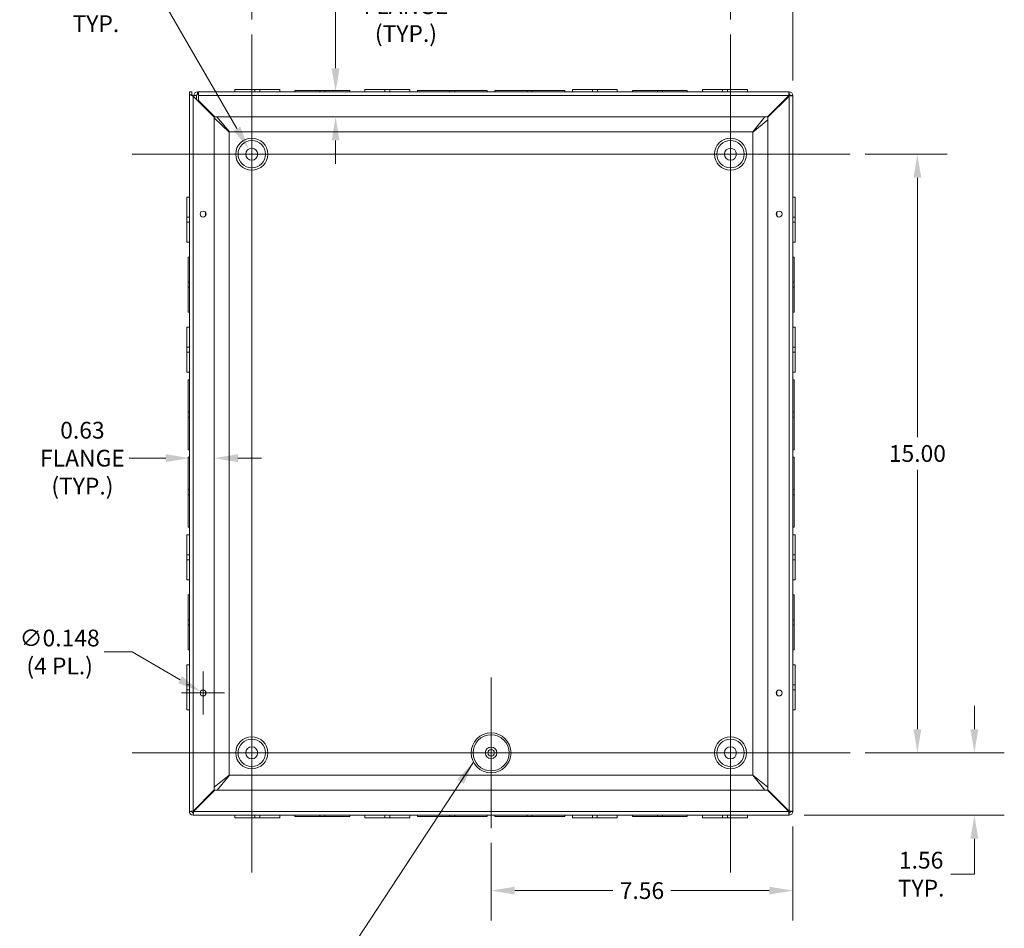
# Model space of a CAD drawing. Units: inches. Extents: x 4.2 to 99.7, y 1.9 to 61.
# Drawn here: x 68.9 to 93.6, y 22 to 44.8 of the extents above; entities that cross this region are included whole.
import ezdxf

# ---------------------------------------------------------------- set-up
doc = ezdxf.new("R2010")
doc.units = ezdxf.units.IN
doc.header["$LTSCALE"] = 6
doc.header["$MEASUREMENT"] = 0
for name, color, linetype, lineweight in [('Center Mark (ANSI)', 7, 'Continuous', 5), ('Centerline (ANSI)', 7, 'Continuous', 5), ('Dimension (ANSI)', 7, 'Continuous', 5), ('Symbol (ANSI)', 7, 'Continuous', 5), ('Visible (ANSI)', 7, 'Continuous', 5), ('Visible Narrow (ANSI)', 7, 'Continuous', 5)]:
    doc.layers.add(name, color=color, linetype=linetype, lineweight=lineweight)
doc.styles.add('ROMANS', font='tahoma.ttf')
doc.dimstyles.new('Default (ANSI)', dxfattribs={"dimscale": 6, "dimtxt": 0.07, "dimasz": 0.098425, "dimexe": 0.125, "dimexo": 0.0625, "dimgap": 0.031496, "dimtad": 0, "dimtih": 1, "dimtoh": 1, "dimrnd": 1e-08, "dimzin": 0, "dimdsep": 46, "dimtxsty": 'ROMANS', "dimcen": 0.09, "dimdle": 0.393701, "dimclrd": 256, "dimclre": 256, "dimclrt": 256, "dimadec": 0, "dimazin": 0, "dimtfac": 1, "dimtofl": 0, "dimtmove": 0, "dimatfit": 3, "dimfxl": 1, "dimtolj": 1, "dimtzin": 0, "dimlwd": -1, "dimlwe": -1, "dimarcsym": 0})
doc.dimstyles.new('Default (ANSI)$7', dxfattribs={"dimscale": 6, "dimtxt": 0.07, "dimasz": 0.098425, "dimexe": 0.125, "dimexo": 0.0625, "dimgap": 0.031496, "dimtad": 0, "dimtih": 1, "dimtoh": 1, "dimrnd": 1e-08, "dimzin": 0, "dimdsep": 46, "dimtxsty": 'ROMANS', "dimcen": 0.09, "dimdle": 0.393701, "dimclrd": 256, "dimclre": 256, "dimclrt": 256, "dimadec": 0, "dimazin": 0, "dimtfac": 1, "dimtofl": 0, "dimtmove": 0, "dimatfit": 3, "dimfxl": 1, "dimtolj": 1, "dimtzin": 0, "dimlwd": -1, "dimlwe": -1, "dimarcsym": 0})

# ---------------------------------------------------------------- blocks, each defined once
blk = doc.blocks.new('*D11')
at = {"layer": 'Defpoints', "color": 0, "transparency": 16777216}
for p in [(89.744, 26.425), (92.858, 26.425), (88.214, 24.862)]:
    blk.add_point(p, dxfattribs=at)
at = {"layer": 'Dimension (ANSI)', "transparency": 16777216}
for p, q in [((92.858, 27.015), (92.858, 27.606)), ((90.119, 26.425), (93.608, 26.425)), ((88.589, 24.862), (93.608, 24.862)), ((92.858, 24.271), (92.858, 23.384)), ((92.858, 23.384), (92.267, 23.384))]:
    blk.add_line(p, q, dxfattribs=at)
for points in [[(92.759, 27.015), (92.956, 27.015), (92.858, 26.425)], [(92.759, 24.271), (92.956, 24.271), (92.858, 24.862)]]:
    blk.add_solid(points, dxfattribs=at)
at = {"layer": 'Dimension (ANSI)', "transparency": 16777216, "insert": (91.523, 23.384), "char_height": 0.42, "attachment_point": 5, "style": 'ROMANS'}
blk.add_mtext('\\A1;1.56\\PTYP.', dxfattribs=at)
blk = doc.blocks.new('*D12')
at = {"layer": 'Defpoints', "color": 0, "transparency": 16777216}
for p in [(89.744, 41.424), (91.429, 41.424), (89.744, 26.425)]:
    blk.add_point(p, dxfattribs=at)
at = {"layer": 'Dimension (ANSI)', "transparency": 16777216}
for p, q in [((90.119, 41.424), (92.179, 41.424)), ((91.429, 40.833), (91.429, 34.332)), ((91.429, 27.015), (91.429, 33.517)), ((90.119, 26.425), (92.179, 26.425))]:
    blk.add_line(p, q, dxfattribs=at)
for points in [[(91.331, 40.833), (91.527, 40.833), (91.429, 41.424)], [(91.331, 27.015), (91.527, 27.015), (91.429, 26.425)]]:
    blk.add_solid(points, dxfattribs=at)
at = {"layer": 'Dimension (ANSI)', "transparency": 16777216, "insert": (91.429, 33.925), "char_height": 0.42, "attachment_point": 5, "style": 'ROMANS'}
blk.add_mtext('\\A1;15.00', dxfattribs=at)
blk = doc.blocks.new('*D13')
at = {"layer": 'Defpoints', "color": 0, "transparency": 16777216}
for p in [(86.744, 47.399), (86.744, 44.424), (88.307, 42.893)]:
    blk.add_point(p, dxfattribs=at)
at = {"layer": 'Dimension (ANSI)', "transparency": 16777216}
for p, q in [((86.744, 44.799), (86.744, 48.149)), ((88.307, 43.268), (88.307, 48.149)), ((86.154, 47.399), (85.563, 47.399)), ((88.898, 47.399), (89.489, 47.399))]:
    blk.add_line(p, q, dxfattribs=at)
for points in [[(86.154, 47.498), (86.154, 47.301), (86.744, 47.399)], [(88.898, 47.498), (88.898, 47.301), (88.307, 47.399)]]:
    blk.add_solid(points, dxfattribs=at)
at = {"layer": 'Dimension (ANSI)', "transparency": 16777216, "insert": (90.232, 47.399), "char_height": 0.42, "attachment_point": 5, "style": 'ROMANS'}
blk.add_mtext('\\A1;1.56\\PTYP.', dxfattribs=at)
blk = doc.blocks.new('*D14')
at = {"layer": 'Defpoints', "color": 0, "transparency": 16777216}
for p in [(74.745, 47.305), (74.745, 44.424), (86.744, 44.424)]:
    blk.add_point(p, dxfattribs=at)
at = {"layer": 'Dimension (ANSI)', "transparency": 16777216}
for p, q in [((74.745, 44.799), (74.745, 48.055)), ((86.744, 44.799), (86.744, 48.055)), ((75.336, 47.305), (79.881, 47.305)), ((86.154, 47.305), (81.608, 47.305))]:
    blk.add_line(p, q, dxfattribs=at)
for points in [[(75.336, 47.403), (75.336, 47.207), (74.745, 47.305)], [(86.154, 47.403), (86.154, 47.207), (86.744, 47.305)]]:
    blk.add_solid(points, dxfattribs=at)
at = {"layer": 'Dimension (ANSI)', "transparency": 16777216, "insert": (80.744, 47.305), "char_height": 0.42, "attachment_point": 5, "style": 'ROMANS'}
blk.add_mtext('\\A1;12.00', dxfattribs=at)
blk = doc.blocks.new('*D15')
at = {"layer": 'Defpoints', "color": 0, "transparency": 16777216}
for p in [(88.307, 24.955), (80.745, 24.541), (80.745, 22.972)]:
    blk.add_point(p, dxfattribs=at)
at = {"layer": 'Dimension (ANSI)', "transparency": 16777216}
for p, q in [((88.307, 24.58), (88.307, 22.222)), ((80.745, 24.166), (80.745, 22.222)), ((81.336, 22.972), (83.8, 22.972)), ((87.717, 22.972), (85.252, 22.972))]:
    blk.add_line(p, q, dxfattribs=at)
for points in [[(81.336, 23.07), (81.336, 22.873), (80.745, 22.972)], [(87.717, 23.07), (87.717, 22.873), (88.307, 22.972)]]:
    blk.add_solid(points, dxfattribs=at)
at = {"layer": 'Dimension (ANSI)', "transparency": 16777216, "insert": (84.526, 22.972), "char_height": 0.42, "attachment_point": 5, "style": 'ROMANS'}
blk.add_mtext('\\A1;7.56', dxfattribs=at)
blk = doc.blocks.new('*D16')
at = {"layer": 'Defpoints', "color": 0, "transparency": 16777216}
for p in [(74.67, 41.553), (74.82, 41.294)]:
    blk.add_point(p, dxfattribs=at)
at = {"layer": 'Dimension (ANSI)', "transparency": 16777216}
for p, q in [((72.018, 45.044), (72.655, 45.044)), ((72.655, 45.044), (74.375, 42.065)), ((74.745, 40.884), (74.745, 41.964)), ((74.205, 41.424), (75.285, 41.424))]:
    blk.add_line(p, q, dxfattribs=at)
blk.add_solid([(74.46, 42.114), (74.29, 42.016), (74.67, 41.553)], dxfattribs=at)
at = {"layer": 'Dimension (ANSI)', "transparency": 16777216, "insert": (70.84, 45.044), "char_height": 0.42, "attachment_point": 5, "style": 'ROMANS'}
blk.add_mtext('\\A1; Ø0.281\\PTYP.', dxfattribs=at)
blk = doc.blocks.new('*D39')
at = {"layer": 'Defpoints', "color": 0, "transparency": 16777216}
for p in [(73.807, 33.808), (73.807, 29.892), (73.182, 29.764)]:
    blk.add_point(p, dxfattribs=at)
at = {"layer": 'Dimension (ANSI)', "transparency": 16777216}
for p, q in [((72.592, 33.808), (71.676, 33.808)), ((74.398, 33.808), (74.989, 33.808))]:
    blk.add_line(p, q, dxfattribs=at)
for points in [[(72.592, 33.907), (72.592, 33.71), (73.182, 33.808)], [(74.398, 33.907), (74.398, 33.71), (73.807, 33.808)]]:
    blk.add_solid(points, dxfattribs=at)
at = {"layer": 'Dimension (ANSI)', "transparency": 16777216, "insert": (70.502, 33.808), "char_height": 0.42, "attachment_point": 5, "style": 'ROMANS'}
blk.add_mtext('\\A1;0.63\\PFLANGE\\P(TYP.)', dxfattribs=at)
blk = doc.blocks.new('*D40')
at = {"layer": 'Defpoints', "color": 0, "transparency": 16777216}
for p in [(78.611, 42.987), (76.847, 42.362), (78.641, 42.362)]:
    blk.add_point(p, dxfattribs=at)
at = {"layer": 'Dimension (ANSI)', "transparency": 16777216}
for p, q in [((76.847, 43.577), (76.847, 45.146)), ((76.847, 45.146), (77.438, 45.146)), ((76.847, 41.771), (76.847, 41.18))]:
    blk.add_line(p, q, dxfattribs=at)
for points in [[(76.749, 43.577), (76.946, 43.577), (76.847, 42.987)], [(76.749, 41.771), (76.946, 41.771), (76.847, 42.362)]]:
    blk.add_solid(points, dxfattribs=at)
at = {"layer": 'Dimension (ANSI)', "transparency": 16777216, "insert": (78.611, 45.146), "char_height": 0.42, "attachment_point": 5, "style": 'ROMANS'}
blk.add_mtext('\\A1;0.63\\PFLANGE\\P(TYP.)', dxfattribs=at)
blk = doc.blocks.new('*D41')
at = {"layer": 'Defpoints', "color": 0, "transparency": 16777216}
for p in [(73.462, 27.961), (73.59, 27.887)]:
    blk.add_point(p, dxfattribs=at)
at = {"layer": 'Dimension (ANSI)', "transparency": 16777216}
for p, q in [((71.045, 28.951), (71.748, 28.951)), ((71.748, 28.951), (72.951, 28.256)), ((73.526, 27.384), (73.526, 28.464)), ((72.986, 27.924), (74.066, 27.924))]:
    blk.add_line(p, q, dxfattribs=at)
blk.add_solid([(73, 28.342), (72.901, 28.171), (73.462, 27.961)], dxfattribs=at)
at = {"layer": 'Dimension (ANSI)', "transparency": 16777216, "insert": (69.932, 28.951), "char_height": 0.42, "attachment_point": 5, "style": 'ROMANS'}
blk.add_mtext('\\A1;∅0.148\\P(4 PL.)', dxfattribs=at)

msp = doc.modelspace()

# ---------------------------------------------------------------- linework, layer by layer
at = {"layer": 'Center Mark (ANSI)', "linetype": 'Continuous'}
for p, q in [((76.62948, 41.42355), (72.86148, 41.42355)), ((88.62848, 41.42355), (84.86048, 41.42355)), ((80.74498, 24.54055), (80.74498, 28.30855)), ((86.74448, 24.54055), (86.74448, 28.30855)), ((76.62948, 26.42455), (72.86148, 26.42455))]:
    msp.add_line(p, q, dxfattribs=at)
at = {"layer": 'Centerline (ANSI)', "linetype": 'Continuous'}
for p, q in [((74.74548, 44.42355), (74.74548, 23.42455)), ((86.74448, 44.42355), (86.74448, 23.42455)), ((71.74548, 41.42355), (89.74448, 41.42355)), ((89.74448, 26.42455), (71.74548, 26.42455))]:
    msp.add_line(p, q, dxfattribs=at)
at = {"layer": 'Visible (ANSI)'}
for p, q in [((73.18248, 42.9135), (73.18248, 42.98655)), ((73.18248, 42.98655), (73.24448, 42.98655)), ((73.24448, 42.98655), (73.24448, 42.9135)), ((73.38873, 42.98655), (73.41313, 42.98655)), ((73.38873, 42.98655), (73.38873, 42.93713)), ((73.41313, 42.98655), (88.21423, 42.98655)), ((73.41313, 42.98655), (73.41313, 42.8933)), ((74.32248, 43.04855), (74.8224, 43.04855)), ((74.32248, 42.98655), (74.32248, 43.04855)), ((74.94762, 43.04855), (74.8224, 43.04855)), ((74.8224, 42.98655), (74.8224, 43.04855)), ((74.94762, 43.04855), (75.44748, 43.04855)), ((74.94762, 42.98655), (74.94762, 43.04855)), ((75.44748, 42.98655), (75.44748, 43.04855)), ((75.82748, 43.01755), (76.45252, 43.01755)), ((75.82748, 42.98655), (75.82748, 43.01755)), ((76.57752, 43.01755), (76.45252, 43.01755)), ((76.45252, 43.01755), (76.45252, 42.98655)), ((76.57752, 43.01755), (77.20248, 43.01755)), ((76.57752, 42.98655), (76.57752, 43.01755)), ((77.20248, 42.98655), (77.20248, 43.01755)), ((77.58248, 43.04855), (78.0824, 43.04855)), ((77.58248, 42.98655), (77.58248, 43.04855)), ((78.20762, 43.04855), (78.0824, 43.04855)), ((78.0824, 42.98655), (78.0824, 43.04855)), ((78.20762, 43.04855), (78.70748, 43.04855)), ((78.20762, 42.98655), (78.20762, 43.04855)), ((78.70748, 42.98655), (78.70748, 43.04855)), ((78.89998, 43.01755), (79.71252, 43.01755)), ((78.89998, 42.98655), (78.89998, 43.01755)), ((79.83752, 43.01755), (79.71252, 43.01755)), ((79.71252, 43.01755), (79.71252, 42.98655)), ((79.83752, 43.01755), (80.64998, 43.01755)), ((79.83752, 42.98655), (79.83752, 43.01755)), ((80.64998, 42.98655), (80.64998, 43.01755)), ((80.83998, 43.01755), (81.65252, 43.01755)), ((80.83998, 42.98655), (80.83998, 43.01755)), ((81.65252, 43.01755), (81.65252, 42.98655)), ((81.77752, 43.01755), (81.65252, 43.01755)), ((81.77752, 43.01755), (82.58998, 43.01755)), ((81.77752, 42.98655), (81.77752, 43.01755)), ((82.58998, 42.98655), (82.58998, 43.01755)), ((82.78248, 43.04855), (83.2824, 43.04855)), ((82.78248, 42.98655), (82.78248, 43.04855)), ((83.40762, 43.04855), (83.2824, 43.04855)), ((83.2824, 42.98655), (83.2824, 43.04855)), ((83.40762, 43.04855), (83.90748, 43.04855)), ((83.40762, 42.98655), (83.40762, 43.04855)), ((83.90748, 42.98655), (83.90748, 43.04855)), ((84.28748, 43.01755), (84.91252, 43.01755)), ((84.28748, 42.98655), (84.28748, 43.01755)), ((84.91252, 43.01755), (84.91252, 42.98655)), ((85.03752, 43.01755), (84.91252, 43.01755)), ((85.03752, 43.01755), (85.66248, 43.01755)), ((85.03752, 42.98655), (85.03752, 43.01755)), ((85.66248, 42.98655), (85.66248, 43.01755)), ((86.04248, 43.04855), (86.5424, 43.04855)), ((86.04248, 42.98655), (86.04248, 43.04855)), ((86.66762, 43.04855), (86.5424, 43.04855)), ((86.5424, 42.98655), (86.5424, 43.04855)), ((86.66762, 43.04855), (87.16748, 43.04855)), ((86.66762, 42.98655), (86.66762, 43.04855)), ((87.16748, 42.98655), (87.16748, 43.04855)), ((88.21423, 42.98655), (88.21423, 42.92455)), ((73.18248, 24.9548), (73.18248, 42.9135)), ((73.18248, 42.9135), (73.27573, 42.88225)), ((73.18248, 42.9135), (73.24448, 42.9135)), ((73.24448, 42.9135), (73.27573, 42.88225)), ((73.27573, 42.88225), (73.80748, 42.3505)), ((73.29548, 42.8933), (73.3449, 42.8933)), ((73.29548, 42.8625), (73.29548, 42.8933)), ((73.3449, 42.8933), (73.35748, 42.8933)), ((73.35748, 42.8933), (73.35748, 42.8005)), ((73.38873, 42.93713), (73.38873, 42.92455)), ((73.41313, 42.92455), (73.38873, 42.92455)), ((73.41313, 42.76695), (73.41313, 42.8933)), ((73.81853, 42.36155), (73.41313, 42.76695)), ((73.42448, 42.74455), (73.43553, 42.74455)), ((73.42448, 42.7335), (73.42448, 42.74455)), ((88.20318, 42.8933), (87.67143, 42.36155)), ((87.68248, 42.3505), (88.21423, 42.88225)), ((88.05443, 42.74455), (88.06548, 42.74455)), ((88.06548, 42.74455), (88.06548, 42.7335)), ((88.24548, 42.8933), (88.30748, 42.8933)), ((88.30748, 42.8933), (88.30748, 24.9548)), ((73.80748, 42.3505), (73.80748, 25.49759)), ((74.18198, 41.97997), (73.80748, 42.33422)), ((87.67143, 42.36155), (73.81853, 42.36155)), ((73.87006, 42.36155), (74.18906, 41.98705)), ((87.30091, 41.98705), (87.60697, 42.36155)), ((87.68248, 42.28603), (87.30798, 41.97997)), ((87.68248, 25.49759), (87.68248, 42.3505)), ((74.18198, 25.86812), (74.18198, 41.97997)), ((74.18906, 41.98705), (87.30091, 41.98705)), ((87.30798, 41.97997), (87.30798, 25.86812)), ((73.12048, 39.84669), (73.12048, 40.34655)), ((73.18248, 40.34655), (73.12048, 40.34655)), ((88.30748, 40.34655), (88.36948, 40.34655)), ((88.36948, 40.34655), (88.36948, 39.84662)), ((73.12048, 39.84669), (73.12048, 39.72147)), ((73.18248, 39.84669), (73.12048, 39.84669)), ((88.30748, 39.84662), (88.36948, 39.84662)), ((88.36948, 39.7214), (88.36948, 39.84662)), ((73.18248, 39.72147), (73.12048, 39.72147)), ((73.12048, 39.22155), (73.12048, 39.72147)), ((88.30748, 39.7214), (88.36948, 39.7214)), ((88.36948, 39.7214), (88.36948, 39.22155)), ((73.18248, 39.22155), (73.12048, 39.22155)), ((88.30748, 39.22155), (88.36948, 39.22155)), ((73.15148, 38.21658), (73.15148, 38.84155)), ((73.18248, 38.84155), (73.15148, 38.84155)), ((88.30748, 38.84155), (88.33848, 38.84155)), ((88.33848, 38.84155), (88.33848, 38.21651)), ((73.15148, 38.21658), (73.15148, 38.09158)), ((73.18248, 38.21658), (73.15148, 38.21658)), ((73.15148, 38.09158), (73.18248, 38.09158)), ((73.15148, 37.46655), (73.15148, 38.09158)), ((88.33848, 38.21651), (88.30748, 38.21651)), ((88.30748, 38.09151), (88.33848, 38.09151)), ((88.33848, 38.09151), (88.33848, 38.21651)), ((88.33848, 38.09151), (88.33848, 37.46655)), ((73.18248, 37.46655), (73.15148, 37.46655)), ((88.30748, 37.46655), (88.33848, 37.46655)), ((73.12048, 36.58669), (73.12048, 37.08655)), ((73.18248, 37.08655), (73.12048, 37.08655)), ((88.30748, 37.08655), (88.36948, 37.08655)), ((88.36948, 37.08655), (88.36948, 36.58662)), ((73.12048, 36.58669), (73.12048, 36.46147)), ((73.18248, 36.58669), (73.12048, 36.58669)), ((88.30748, 36.58662), (88.36948, 36.58662)), ((88.36948, 36.4614), (88.36948, 36.58662)), ((73.18248, 36.46147), (73.12048, 36.46147)), ((73.12048, 35.96155), (73.12048, 36.46147)), ((88.30748, 36.4614), (88.36948, 36.4614)), ((88.36948, 36.4614), (88.36948, 35.96155)), ((73.18248, 35.96155), (73.12048, 35.96155)), ((88.30748, 35.96155), (88.36948, 35.96155)), ((73.15148, 34.95659), (73.15148, 35.76905)), ((73.18248, 35.76905), (73.15148, 35.76905)), ((88.30748, 35.76905), (88.33848, 35.76905)), ((88.33848, 35.76905), (88.33848, 34.9565)), ((73.15148, 34.95659), (73.15148, 34.83159)), ((73.18248, 34.95659), (73.15148, 34.95659)), ((73.15148, 34.83159), (73.18248, 34.83159)), ((73.15148, 34.01905), (73.15148, 34.83159)), ((88.33848, 34.9565), (88.30748, 34.9565)), ((88.30748, 34.8315), (88.33848, 34.8315)), ((88.33848, 34.8315), (88.33848, 34.9565)), ((88.33848, 34.8315), (88.33848, 34.01905)), ((73.18248, 34.01905), (73.15148, 34.01905)), ((73.15148, 33.01659), (73.15148, 33.82905)), ((73.18248, 33.82905), (73.15148, 33.82905)), ((88.30748, 34.01905), (88.33848, 34.01905)), ((88.30748, 33.82905), (88.33848, 33.82905)), ((88.33848, 33.82905), (88.33848, 33.0165)), ((73.15148, 33.01659), (73.15148, 32.89159)), ((73.18248, 33.01659), (73.15148, 33.01659)), ((73.15148, 32.07905), (73.15148, 32.89159)), ((73.15148, 32.89159), (73.18248, 32.89159)), ((88.33848, 33.0165), (88.30748, 33.0165)), ((88.30748, 32.8915), (88.33848, 32.8915)), ((88.33848, 32.8915), (88.33848, 33.0165)), ((88.33848, 32.8915), (88.33848, 32.07905)), ((73.12048, 31.38669), (73.12048, 31.88655)), ((73.18248, 31.88655), (73.12048, 31.88655)), ((73.18248, 32.07905), (73.15148, 32.07905)), ((88.30748, 32.07905), (88.33848, 32.07905)), ((88.30748, 31.88655), (88.36948, 31.88655)), ((88.36948, 31.88655), (88.36948, 31.38662)), ((73.12048, 31.38669), (73.12048, 31.26147)), ((73.18248, 31.38669), (73.12048, 31.38669)), ((88.30748, 31.38662), (88.36948, 31.38662)), ((88.36948, 31.2614), (88.36948, 31.38662)), ((73.18248, 31.26147), (73.12048, 31.26147)), ((73.12048, 30.76155), (73.12048, 31.26147)), ((88.30748, 31.2614), (88.36948, 31.2614)), ((88.36948, 31.2614), (88.36948, 30.76155)), ((73.18248, 30.76155), (73.12048, 30.76155)), ((88.30748, 30.76155), (88.36948, 30.76155)), ((73.15148, 29.75658), (73.15148, 30.38155)), ((73.18248, 30.38155), (73.15148, 30.38155)), ((88.30748, 30.38155), (88.33848, 30.38155)), ((88.33848, 30.38155), (88.33848, 29.75651)), ((73.15148, 29.75658), (73.15148, 29.63158)), ((73.18248, 29.75658), (73.15148, 29.75658)), ((73.15148, 29.00655), (73.15148, 29.63158)), ((73.15148, 29.63158), (73.18248, 29.63158)), ((88.33848, 29.75651), (88.30748, 29.75651)), ((88.30748, 29.63151), (88.33848, 29.63151)), ((88.33848, 29.63151), (88.33848, 29.75651)), ((88.33848, 29.63151), (88.33848, 29.00655)), ((73.18248, 29.00655), (73.15148, 29.00655)), ((88.30748, 29.00655), (88.33848, 29.00655)), ((73.12048, 28.12669), (73.12048, 28.62655)), ((73.18248, 28.62655), (73.12048, 28.62655)), ((88.30748, 28.62655), (88.36948, 28.62655)), ((88.36948, 28.62655), (88.36948, 28.12662)), ((73.12048, 28.12669), (73.12048, 28.00147)), ((73.18248, 28.12669), (73.12048, 28.12669)), ((73.18248, 28.00147), (73.12048, 28.00147)), ((73.12048, 27.50155), (73.12048, 28.00147)), ((88.30748, 28.12662), (88.36948, 28.12662)), ((88.30748, 28.0014), (88.36948, 28.0014)), ((88.36948, 28.0014), (88.36948, 28.12662)), ((88.36948, 28.0014), (88.36948, 27.50155)), ((73.18248, 27.50155), (73.12048, 27.50155)), ((88.30748, 27.50155), (88.36948, 27.50155)), ((73.80748, 25.56206), (74.18198, 25.86812)), ((74.18905, 25.86105), (73.88299, 25.48655)), ((87.30091, 25.86105), (74.18905, 25.86105)), ((87.60697, 25.48655), (87.30091, 25.86105)), ((87.30798, 25.86812), (87.68248, 25.56206)), ((73.80748, 25.49759), (73.27573, 24.96584)), ((73.28678, 24.9548), (73.81853, 25.48655)), ((73.81853, 25.48655), (87.67143, 25.48655)), ((87.67143, 25.48655), (88.20318, 24.9548)), ((88.21423, 24.96584), (87.68248, 25.49759)), ((73.24448, 24.9548), (73.18248, 24.9548)), ((73.42448, 25.10355), (73.42448, 25.11459)), ((73.43553, 25.10355), (73.42448, 25.10355)), ((88.06548, 25.10355), (88.05443, 25.10355)), ((88.06548, 25.11459), (88.06548, 25.10355)), ((88.30748, 24.9548), (88.24548, 24.9548)), ((73.27573, 24.86155), (73.27573, 24.92355)), ((88.21423, 24.86155), (73.27573, 24.86155)), ((74.32248, 24.86155), (74.32248, 24.79955)), ((74.82245, 24.79955), (74.32248, 24.79955)), ((74.82245, 24.86155), (74.82245, 24.79955)), ((74.82245, 24.79955), (74.94745, 24.79955)), ((74.94745, 24.86155), (74.94745, 24.79955)), ((75.44748, 24.79955), (74.94745, 24.79955)), ((75.44748, 24.86155), (75.44748, 24.79955)), ((75.82748, 24.86155), (75.82748, 24.83055)), ((76.45244, 24.83055), (75.82748, 24.83055)), ((76.45244, 24.83055), (76.45244, 24.86155)), ((76.45244, 24.83055), (76.57744, 24.83055)), ((76.57744, 24.83055), (76.57744, 24.86155)), ((77.20248, 24.83055), (76.57744, 24.83055)), ((77.20248, 24.86155), (77.20248, 24.83055)), ((77.58248, 24.86155), (77.58248, 24.79955)), ((78.08245, 24.79955), (77.58248, 24.79955)), ((78.08245, 24.86155), (78.08245, 24.79955)), ((78.08245, 24.79955), (78.20745, 24.79955)), ((78.20745, 24.86155), (78.20745, 24.79955)), ((78.70748, 24.79955), (78.20745, 24.79955)), ((78.70748, 24.86155), (78.70748, 24.79955)), ((78.89998, 24.86155), (78.89998, 24.83055)), ((79.71244, 24.83055), (78.89998, 24.83055)), ((79.71244, 24.83055), (79.71244, 24.86155)), ((79.71244, 24.83055), (79.83744, 24.83055)), ((79.83744, 24.83055), (79.83744, 24.86155)), ((80.64998, 24.83055), (79.83744, 24.83055)), ((80.64998, 24.86155), (80.64998, 24.83055)), ((80.83998, 24.86155), (80.83998, 24.83055)), ((81.65244, 24.83055), (80.83998, 24.83055)), ((81.65244, 24.83055), (81.65244, 24.86155)), ((81.65244, 24.83055), (81.77744, 24.83055)), ((81.77744, 24.83055), (81.77744, 24.86155)), ((82.58998, 24.83055), (81.77744, 24.83055)), ((82.58998, 24.86155), (82.58998, 24.83055)), ((82.78248, 24.86155), (82.78248, 24.79955)), ((83.28245, 24.79955), (82.78248, 24.79955)), ((83.28245, 24.86155), (83.28245, 24.79955)), ((83.28245, 24.79955), (83.40745, 24.79955)), ((83.40745, 24.86155), (83.40745, 24.79955)), ((83.90748, 24.79955), (83.40745, 24.79955)), ((83.90748, 24.86155), (83.90748, 24.79955)), ((84.28748, 24.86155), (84.28748, 24.83055)), ((84.91244, 24.83055), (84.28748, 24.83055)), ((84.91244, 24.83055), (84.91244, 24.86155)), ((84.91244, 24.83055), (85.03744, 24.83055)), ((85.03744, 24.83055), (85.03744, 24.86155)), ((85.66248, 24.83055), (85.03744, 24.83055)), ((85.66248, 24.86155), (85.66248, 24.83055)), ((86.04248, 24.86155), (86.04248, 24.79955)), ((86.54245, 24.79955), (86.04248, 24.79955)), ((86.54245, 24.86155), (86.54245, 24.79955)), ((86.54245, 24.79955), (86.66745, 24.79955)), ((86.66745, 24.86155), (86.66745, 24.79955)), ((87.16748, 24.79955), (86.66745, 24.79955)), ((87.16748, 24.86155), (87.16748, 24.79955)), ((88.21423, 24.92355), (88.21423, 24.86155))]:
    msp.add_line(p, q, dxfattribs=at)
for centre, radius in [((74.74548, 41.42355), 0.34359), ((86.74448, 41.42355), 0.34359), ((74.74548, 41.42355), 0.15), ((86.74448, 41.42355), 0.15), ((73.52623, 39.92405), 0.074), ((87.96373, 39.92405), 0.074), ((73.52623, 27.92405), 0.074), ((87.96373, 27.92405), 0.074), ((74.74548, 26.42455), 0.34359), ((86.74448, 26.42455), 0.34359), ((74.74548, 26.42455), 0.15), ((80.74498, 26.42455), 0.14535), ((80.74498, 26.42455), 0.0825), ((86.74448, 26.42455), 0.15)]:
    msp.add_circle(centre, radius, dxfattribs=at)
for centre, radius, start, end in [((88.21423, 42.8933), 0.09325, 0, 90), ((88.21423, 42.8933), 0.03125, 0, 90), ((73.27573, 24.9548), 0.09325, 180, 270), ((73.27573, 24.9548), 0.03125, 180, 270), ((88.21423, 24.9548), 0.03125, 270, 0), ((88.21423, 24.9548), 0.09325, 270, 0)]:
    msp.add_arc(centre, radius, start, end, dxfattribs=at)
for points in [[(73.29548, 42.8933), (73.29548, 42.94212), (73.3399, 42.98655), (73.38873, 42.98655)], [(73.24456, 42.91342), (73.24451, 42.91477), (73.24448, 42.91612), (73.24448, 42.91747)], [(73.38873, 42.92455), (73.37237, 42.92455), (73.35748, 42.90966), (73.35748, 42.8933)]]:
    msp.add_open_spline(points, degree=3, dxfattribs=at)
for points, knots in [([(88.21423, 42.98655), (88.21168, 42.98655), (88.20912, 42.96651), (88.20657, 42.93652), (88.20544, 42.92325), (88.20431, 42.90828), (88.20318, 42.8933)], [0, 0, 0, 0, 1.08878784, 1.08878784, 1.08878784, 1.57079633, 1.57079633, 1.57079633, 1.57079633]), ([(88.21423, 42.92455), (88.21087, 42.92455), (88.20752, 42.91241), (88.20416, 42.89765), (88.20384, 42.89621), (88.20351, 42.89475), (88.20318, 42.8933)], [0, 0, 0, 0, 1.43101098, 1.43101098, 1.43101098, 1.57079633, 1.57079633, 1.57079633, 1.57079633]), ([(88.21423, 42.88225), (88.24807, 42.8848), (88.28117, 42.88735), (88.29686, 42.88991), (88.3038, 42.89104), (88.30748, 42.89217), (88.30748, 42.8933)], [0, 0, 0, 0, 1.08878784, 1.08878784, 1.08878784, 1.57079633, 1.57079633, 1.57079633, 1.57079633]), ([(88.24548, 42.8933), (88.24548, 42.88994), (88.23334, 42.88659), (88.21858, 42.88323), (88.21714, 42.8829), (88.21569, 42.88257), (88.21423, 42.88225)], [0, 0, 0, 0, 1.43101098, 1.43101098, 1.43101098, 1.57079633, 1.57079633, 1.57079633, 1.57079633]), ([(73.27573, 24.96584), (73.24189, 24.96329), (73.20879, 24.96074), (73.1931, 24.95819), (73.18616, 24.95706), (73.18248, 24.95593), (73.18248, 24.9548)], [0, 0, 0, 0, 1.08878784, 1.08878784, 1.08878784, 1.57079633, 1.57079633, 1.57079633, 1.57079633]), ([(73.24448, 24.9548), (73.24448, 24.95815), (73.25661, 24.96151), (73.27138, 24.96486), (73.27282, 24.96519), (73.27427, 24.96552), (73.27573, 24.96584)], [0, 0, 0, 0, 1.43101098, 1.43101098, 1.43101098, 1.57079633, 1.57079633, 1.57079633, 1.57079633]), ([(73.27573, 24.86155), (73.27828, 24.86155), (73.28084, 24.88158), (73.28339, 24.91157), (73.28452, 24.92484), (73.28565, 24.93981), (73.28678, 24.9548)], [0, 0, 0, 0, 1.08878784, 1.08878784, 1.08878784, 1.57079633, 1.57079633, 1.57079633, 1.57079633]), ([(73.27573, 24.92355), (73.27909, 24.92355), (73.28244, 24.93568), (73.2858, 24.95044), (73.28612, 24.95188), (73.28645, 24.95334), (73.28678, 24.9548)], [0, 0, 0, 0, 1.43101098, 1.43101098, 1.43101098, 1.57079633, 1.57079633, 1.57079633, 1.57079633]), ([(88.20318, 24.9548), (88.20573, 24.92095), (88.20829, 24.88786), (88.21084, 24.87217), (88.21197, 24.86522), (88.2131, 24.86155), (88.21423, 24.86155)], [0, 0, 0, 0, 1.08878784, 1.08878784, 1.08878784, 1.57079633, 1.57079633, 1.57079633, 1.57079633]), ([(88.21423, 24.92355), (88.21087, 24.92355), (88.20752, 24.93568), (88.20416, 24.95044), (88.20384, 24.95188), (88.20351, 24.95334), (88.20318, 24.9548)], [0, 0, 0, 0, 1.43101098, 1.43101098, 1.43101098, 1.57079633, 1.57079633, 1.57079633, 1.57079633]), ([(88.30748, 24.9548), (88.30748, 24.95735), (88.28744, 24.9599), (88.25746, 24.96245), (88.24418, 24.96358), (88.22921, 24.96471), (88.21423, 24.96584)], [0, 0, 0, 0, 1.08878784, 1.08878784, 1.08878784, 1.57079633, 1.57079633, 1.57079633, 1.57079633]), ([(88.24548, 24.9548), (88.24548, 24.95815), (88.23334, 24.96151), (88.21858, 24.96486), (88.21714, 24.96519), (88.21569, 24.96552), (88.21423, 24.96584)], [0, 0, 0, 0, 1.43101098, 1.43101098, 1.43101098, 1.57079633, 1.57079633, 1.57079633, 1.57079633])]:
    msp.add_open_spline(points, degree=3, knots=knots, dxfattribs=at)
at = {"layer": 'Visible Narrow (ANSI)'}
for p, q in [((73.27573, 42.88225), (73.27573, 24.96584)), ((88.20318, 42.8933), (73.41313, 42.8933)), ((88.21423, 24.96584), (88.21423, 42.88225)), ((73.58324, 39.97123), (73.58324, 39.87687)), ((87.90672, 39.87687), (87.90672, 39.97123)), ((73.58324, 27.97123), (73.58324, 27.87687)), ((87.90672, 27.87687), (87.90672, 27.97123)), ((73.28678, 24.9548), (88.20318, 24.9548))]:
    msp.add_line(p, q, dxfattribs=at)
for centre, radius in [((74.74548, 41.42355), 0.402), ((86.74448, 41.42355), 0.402), ((80.74498, 26.42455), 0.5), ((74.74548, 26.42455), 0.402), ((80.74498, 26.42455), 0.45329), ((86.74448, 26.42455), 0.402)]:
    msp.add_circle(centre, radius, dxfattribs=at)

# ---------------------------------------------------------------- dimensions: what is measured, and where the dimension line sits
at = {"layer": 'Dimension (ANSI)'}
for base, p1, p2, angle, text, override, picture, middle in [((86.74448, 47.39926), (88.30748, 42.8933), (86.74448, 44.42355), 180, '<>\\PTYP.', {"dimgap": 0.031496, "dimtih": 0, "dimtoh": 0, "dimdec": 2, "dimtol": 0, "dimlim": 0, "dimtp": 0, "dimtm": 0, "dimtdec": 2, "dimatfit": 1}, '*D13', (90.23239, 47.39926)), ((76.8471029205, 42.3615456115), (78.6110495372, 42.9865456115), (78.6407813252, 42.3615456115), 270, '<>\\PFLANGE\\P(TYP.)', {"dimgap": 0.031496, "dimdec": 2, "dimse1": 1, "dimse2": 1, "dimtol": 0, "dimlim": 0, "dimtp": 0, "dimtm": 0, "dimtdec": 2, "dimatfit": 1}, '*D40', (78.6110495372, 45.1458547818)), ((92.85767, 26.42455), (88.21423, 24.86155), (89.74448, 26.42455), 90, '<>\\PTYP.', {"dimgap": 0.031496, "dimdec": 2, "dimtol": 0, "dimlim": 0, "dimtp": 0, "dimtm": 0, "dimtdec": 2, "dimatfit": 1}, '*D11', (91.52331, 23.38401))]:
    dim = msp.add_linear_dim(base=base, p1=p1, p2=p2, angle=angle, text=text, dimstyle='Default (ANSI)', override=override, dxfattribs=at)
    dim.commit()
    dim.dimension.update_dxf_attribs({"geometry": picture, "text_midpoint": middle, "dimtype": 160})
for base, p1, p2, angle, override, picture, middle in [((74.74548, 47.30501), (86.74448, 44.42355), (74.74548, 44.42355), 180, {"dimgap": 0.031496, "dimtih": 0, "dimtoh": 0, "dimdec": 2, "dimtol": 0, "dimlim": 0, "dimtp": 0, "dimtm": 0, "dimtdec": 2, "dimatfit": 1}, '*D14', (80.74448, 47.30501)), ((91.42906, 41.42355), (89.74448, 26.42455), (89.74448, 41.42355), 90, {"dimgap": 0.031496, "dimdec": 2, "dimtol": 0, "dimlim": 0, "dimtp": 0, "dimtm": 0, "dimtdec": 2, "dimatfit": 1}, '*D12', (91.42906, 33.92455)), ((80.74498, 22.97162), (88.30748, 24.9548), (80.74498, 24.54055), 180, {"dimgap": 0.031496, "dimtih": 0, "dimtoh": 0, "dimdec": 2, "dimtol": 0, "dimlim": 0, "dimtp": 0, "dimtm": 0, "dimtdec": 2, "dimatfit": 1}, '*D15', (84.52623, 22.97162))]:
    dim = msp.add_linear_dim(base=base, p1=p1, p2=p2, angle=angle, dimstyle='Default (ANSI)', override=override, dxfattribs=at)
    dim.commit()
    dim.dimension.update_dxf_attribs({"geometry": picture, "text_midpoint": middle, "dimtype": 160})
for p1, p2, text, override, picture, middle in [((74.82048, 41.29364), (74.67048, 41.55345), ' Ø0.281\\PTYP.', {"dimgap": 0.031496, "dimdec": 2, "dimlfac": 1, "dimtol": 0, "dimlim": 0, "dimtp": 0, "dimtm": 0, "dimtdec": 2}, '*D16', (70.83955, 45.04431)), ((73.59032, 27.88705), (73.46214, 27.96105), '<>\\P(4 PL.)', {"dimgap": 0.031496, "dimdec": 3, "dimlfac": 1, "dimtol": 0, "dimlim": 0, "dimtp": 0, "dimtm": 0, "dimtdec": 2}, '*D41', (69.93222, 28.95088))]:
    dim = msp.add_diameter_dim_2p(p1=p1, p2=p2, text=text, dimstyle='Default (ANSI)', override=override, dxfattribs=at)
    dim.commit()
    dim.dimension.update_dxf_attribs({"geometry": picture, "text_midpoint": middle, "dimtype": 163})
dim = msp.add_linear_dim(base=(73.8074799027, 33.8081660838), p1=(73.1824799027, 29.7636314281), p2=(73.8074799027, 29.8918811647), text='<>\\PFLANGE\\P(TYP.)', dimstyle='Default (ANSI)', override={"dimgap": 0.031496, "dimtih": 0, "dimtoh": 0, "dimdec": 2, "dimse1": 1, "dimse2": 1, "dimtol": 0, "dimlim": 0, "dimtp": 0, "dimtm": 0, "dimtdec": 2, "dimatfit": 1}, dxfattribs=at)
dim.commit()
dim.dimension.update_dxf_attribs({"geometry": '*D39', "text_midpoint": (70.5023294882, 33.8081660838), "dimtype": 160})

# ---------------------------------------------------------------- leaders
at = {"layer": 'Symbol (ANSI)', "annotation_type": 0, "has_hookline": 1, "hookline_direction": 1, "text_width": 4.61859}
msp.add_leader([(80.30213, 26.19241), (77.08878, 21.29547), (76.49823, 21.29547)], dimstyle='Default (ANSI)$7', override={"dimtad": 0}, dxfattribs=at)

doc.saveas('drawing.dxf')
